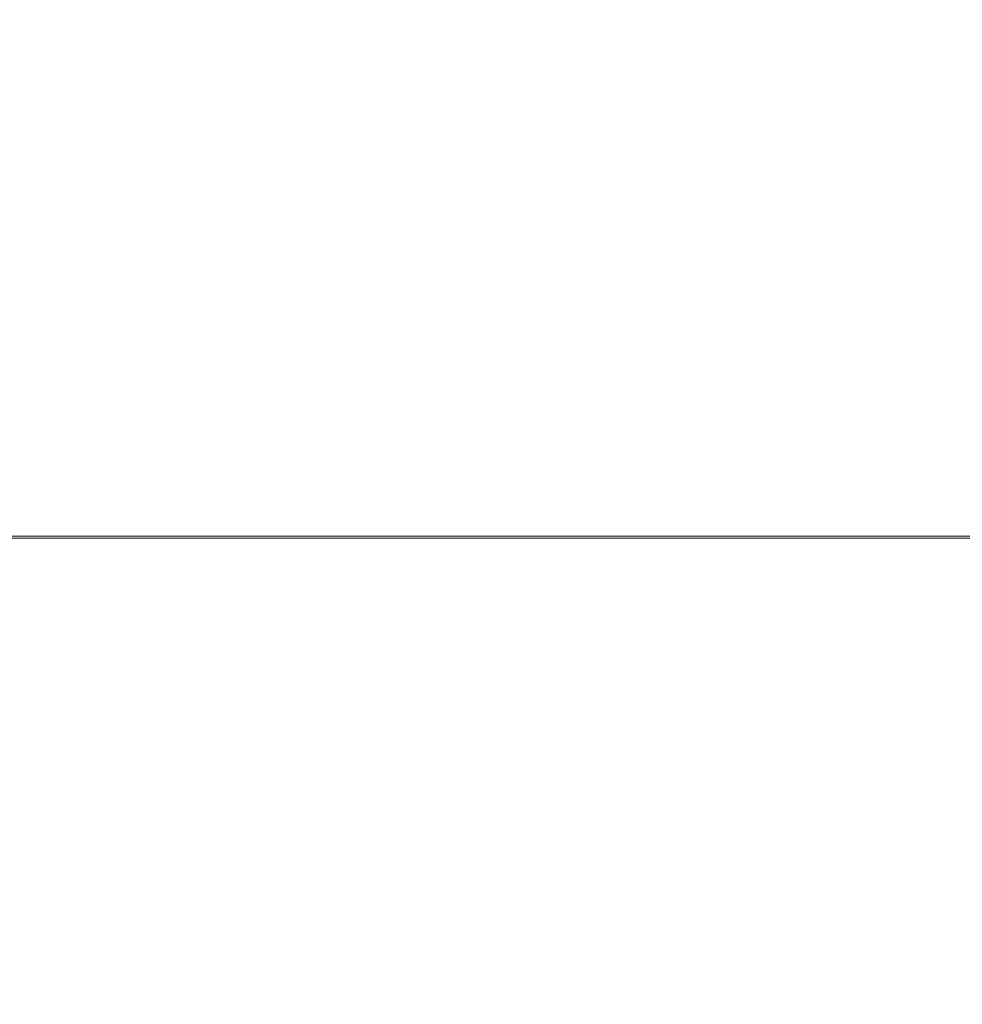
# Model space of a CAD drawing. Units: inches. Extents: x -43 to 67, y -18 to 67.
# Drawn here: x -10 to -6, y 9 to 14 of the extents above; entities that cross this region are included whole.
import ezdxf

# ---------------------------------------------------------------- set-up
doc = ezdxf.new("R2010")
doc.units = ezdxf.units.IN
doc.header["$MEASUREMENT"] = 0
doc.header["$PDSIZE"] = -1
doc.layers.get('0').update_dxf_attribs({"lineweight": 15})
doc.layers.add('DIMENSION', color=7, linetype='Continuous', lineweight=9)
doc.dimstyles.get("Standard").update_dxf_attribs({"dimtxt": 0.18, "dimasz": 0.18, "dimexe": 0.18, "dimexo": 0.0625, "dimgap": 0.09, "dimtad": 0, "dimtih": 1, "dimtoh": 1, "dimdec": 4, "dimzin": 0, "dimdsep": 46, "dimtxsty": 'Standard', "dimcen": 0.09, "dimadec": 0, "dimazin": 0, "dimtfac": 1, "dimtdec": 4, "dimtofl": 0, "dimtmove": 0, "dimatfit": 3, "dimfxl": 1, "dimtolj": 1, "dimtzin": 0, "dimarcsym": 0})

# ---------------------------------------------------------------- blocks, each defined once
blk = doc.blocks.new('*D36')
at = {"layer": 'Defpoints', "color": 0}
for p in [(3.1201, 19.5466), (3.1201, 14.0705), (-31.8557, 7.0055)]:
    blk.add_point(p, dxfattribs=at)
at = {"layer": 'DIMENSION', "color": 0, "lineweight": -2}
for p, q in [((-31.8557, 7.5055), (-31.8557, 20.0466)), ((3.1201, 14.5705), (3.1201, 20.0466)), ((-30.8557, 19.5466), (-16.3678, 19.5466)), ((2.1201, 19.5466), (-12.3678, 19.5466))]:
    blk.add_line(p, q, dxfattribs=at)
at = {"layer": 'DIMENSION', "color": 0}
for points in [[(-30.8557, 19.7133), (-30.8557, 19.38), (-31.8557, 19.5466)], [(2.1201, 19.38), (2.1201, 19.7133), (3.1201, 19.5466)]]:
    blk.add_solid(points, dxfattribs=at)
at = {"layer": 'DIMENSION', "color": 0, "insert": (-14.3678, 19.5466), "char_height": 0.75, "attachment_point": 5}
blk.add_mtext('\\A1;34.98', dxfattribs=at)

msp = doc.modelspace()

# ---------------------------------------------------------------- linework, layer by layer
at = {"linetype": 'Continuous', "lineweight": 15}
for p, q in [((-11.7828, 11.4838), (3.1201, 11.4838)), ((-11.769, 11.4734), (3.1201, 11.4734))]:
    msp.add_line(p, q, dxfattribs=at)

# ---------------------------------------------------------------- dimensions: what is measured, and where the dimension line sits
at = {"layer": 'DIMENSION'}
dim = msp.add_linear_dim(base=(3.1201, 19.5466), p1=(-31.8557, 7.0055), p2=(3.1201, 14.0705), dimstyle='Standard', override={"dimtxt": 0.75, "dimasz": 1, "dimexe": 0.5, "dimexo": 0.5, "dimgap": 0.5, "dimdec": 2, "dimpost": '<>', "dimcen": 0.5, "dimdle": 0.2, "dimtdec": 3}, dxfattribs=at)
dim.commit()
dim.dimension.update_dxf_attribs({"geometry": '*D36', "text_midpoint": (-14.3678, 19.5466)})

doc.saveas('drawing.dxf')
